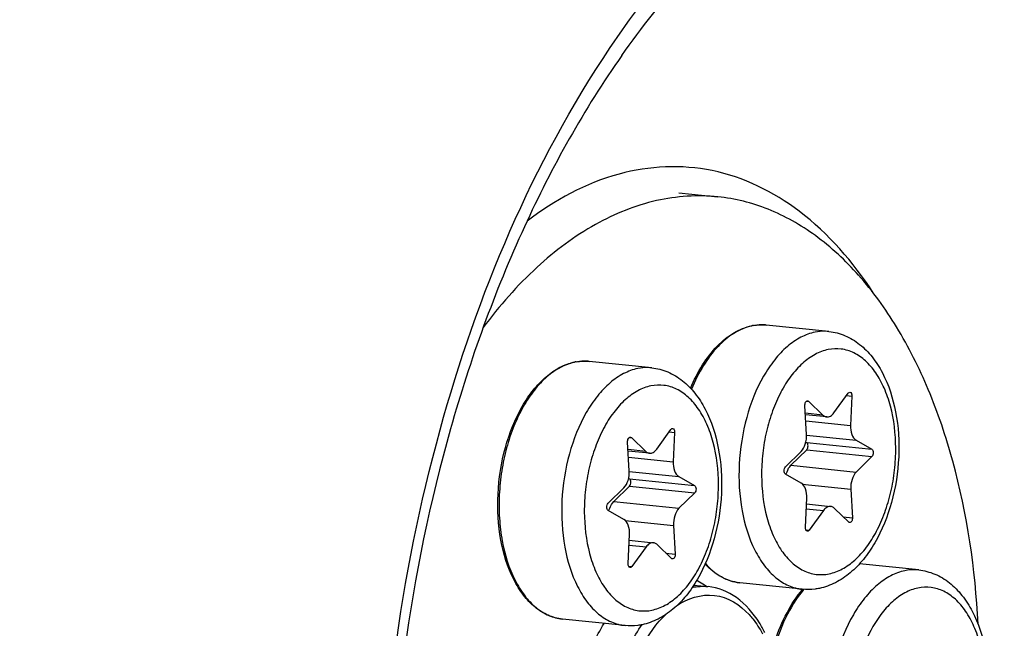
# Model space of a CAD drawing. Units: millimetres. Extents: x 0 to 594, y 0 to 420.
# Drawn here: x 210 to 222, y 82 to 89 of the extents above; entities that cross this region are included whole.
import ezdxf

# ---------------------------------------------------------------- set-up
doc = ezdxf.new("R2010")
doc.units = ezdxf.units.MM
doc.header["$LTSCALE"] = 32.67
doc.layers.get('0').update_dxf_attribs({"linetype": 'CONTINUOUS'})
for name, color, linetype in [('02___PRT_ALL_AXES', 7, 'CONTINUOUS'), ('6_ALL_SURFS', 7, 'CONTINUOUS'), ('7_ALL_FEATURES', 7, 'CONTINUOUS')]:
    doc.layers.add(name, color=color, linetype=linetype)

msp = doc.modelspace()

# ---------------------------------------------------------------- linework, layer by layer
at = {"color": 9, "linetype": 'CONTINUOUS'}
for p, q in [((217.422096, 88.877362), (217.422757, 88.8783)), ((219.184315, 85.550212), (219.182387, 85.550328)), ((216.994142, 85.101573), (216.992214, 85.101688)), ((220.197084, 84.677492), (220.264265, 84.670542)), ((219.705467, 84.608394), (219.729641, 84.605893)), ((219.906676, 84.43595), (219.688754, 84.458496)), ((219.694079, 84.366128), (220.247203, 84.308904)), ((218.006911, 84.228853), (218.074092, 84.221902)), ((219.704061, 84.189596), (220.316025, 84.126284)), ((217.515294, 84.159755), (217.539468, 84.157254)), ((219.705571, 84.097781), (220.511541, 84.014398)), ((217.716503, 83.987311), (217.498581, 84.009857)), ((219.70599, 84.008137), (220.511959, 83.924754)), ((217.503906, 83.917489), (218.057029, 83.860264)), ((219.511892, 83.816442), (220.317862, 83.733059)), ((217.513888, 83.740957), (218.125852, 83.677645)), ((217.515398, 83.649142), (218.321367, 83.565758)), ((219.651666, 83.584612), (220.250876, 83.522619)), ((217.515816, 83.559498), (218.321786, 83.476114)), ((217.321719, 83.367803), (218.127689, 83.284419)), ((219.701191, 83.27827), (219.912186, 83.256441)), ((217.461493, 83.135972), (218.060703, 83.07398)), ((220.155999, 83.180583), (220.271281, 83.168656)), ((219.695579, 83.018657), (219.737076, 83.014364)), ((217.511018, 82.82963), (217.722013, 82.807801)), ((217.965825, 82.731944), (218.081108, 82.720017)), ((217.505406, 82.570018), (217.546903, 82.565724))]:
    msp.add_line(p, q, dxfattribs=at)
at = {"color": 7, "linetype": 'CONTINUOUS'}
for p, q in [((220.042485, 84.46377), (220.217595, 84.705847)), ((220.264265, 84.670542), (220.247203, 84.308904)), ((219.703795, 84.197591), (219.68339, 84.551554)), ((219.729641, 84.605893), (219.906676, 84.43595)), ((219.953242, 84.412969), (219.689808, 84.440223)), ((217.852311, 84.01513), (218.027422, 84.257207)), ((218.074092, 84.221902), (218.057029, 83.860264)), ((217.513622, 83.748952), (217.493217, 84.102915)), ((217.539468, 84.157254), (217.716503, 83.987311)), ((219.695733, 84.103411), (219.705571, 84.097781)), ((220.316025, 84.126284), (220.511541, 84.014398)), ((217.763068, 83.964329), (217.499635, 83.991583)), ((219.442711, 83.795457), (219.636809, 83.987152)), ((219.70599, 84.008137), (219.511892, 83.816442)), ((220.511959, 83.924754), (220.317862, 83.733059)), ((219.638646, 83.593927), (219.44313, 83.705813)), ((217.50556, 83.654772), (217.515398, 83.649142)), ((218.125852, 83.677645), (218.321367, 83.565758)), ((217.252538, 83.346817), (217.446635, 83.538513)), ((217.515816, 83.559498), (217.321719, 83.367803)), ((218.321786, 83.476114), (218.127689, 83.284419)), ((220.250876, 83.522619), (220.271281, 83.168656)), ((219.690406, 83.049669), (219.707468, 83.411307)), ((219.70401, 83.338012), (220.001429, 83.307242)), ((217.448472, 83.145287), (217.252957, 83.257173)), ((219.912186, 83.256441), (219.737076, 83.014364)), ((220.22503, 83.114317), (220.047995, 83.28426)), ((218.060703, 83.07398), (218.081108, 82.720017)), ((217.500233, 82.601029), (217.517295, 82.962667)), ((217.513837, 82.889373), (217.811256, 82.858602)), ((217.722013, 82.807801), (217.546903, 82.565724)), ((218.034857, 82.665678), (217.857822, 82.835621))]:
    msp.add_line(p, q, dxfattribs=at)
for centre, radius, start, end in [((219.152581, 84.926844), 0.624901, 100.862534, 101.5768235), ((219.151593, 84.932031), 0.619621, 99.6899706, 100.8631379), ((216.962408, 84.478205), 0.624901, 100.862534, 101.5768235), ((216.961419, 84.483392), 0.619621, 99.6899706, 100.8631379), ((220.668037, 81.41622), 1.331743, 139.2932934, 139.4640722)]:
    msp.add_arc(centre, radius, start, end, dxfattribs=at)
at = {"color": 9, "linetype": 'CONTINUOUS'}
for centre, radius, start, end in [((219.155921, 84.949209), 0.602458, 101.5769762, 102.3037692), ((219.150568, 85.002249), 0.549001, 84.0936396, 86.4758324), ((216.965748, 84.50057), 0.602458, 101.5769762, 102.3037692), ((216.960395, 84.55361), 0.549001, 84.0936396, 86.4758324), ((220.697439, 81.412858), 1.346086, 139.6913368, 140.1528111)]:
    msp.add_arc(centre, radius, start, end, dxfattribs=at)
for points, knots in [([(212.757401, 99.36046), (213.833973, 100.92021), (216.151427, 103.629435), (219.867068, 105.931074), (222.897385, 106.648932), (225.099652, 106.652758), (227.244581, 106.13366), (230.044229, 104.725092), (232.453559, 102.327788), (234.37242, 99.325271), (236.1139, 95.613406), (237.569799, 90.243817), (237.952204, 85.706256), (237.96322, 83.34819)], [0, 0, 0, 0, 0.130332768, 0.242284929, 0.293344899, 0.342780125, 0.392325884, 0.443698214, 0.55668734, 0.620206205, 0.688492707, 0.837835256, 1, 1, 1, 1]), ([(212.899616, 99.259064), (213.962048, 100.768817), (216.245853, 103.38747), (219.89468, 105.589065), (222.86121, 106.252887), (225.015896, 106.230482), (227.112032, 105.699074), (229.847179, 104.292121), (232.892343, 101.224707), (235.528694, 96.202513), (237.187158, 90.068184), (237.559654, 85.621012), (237.570443, 83.3114)], [0, 0, 0, 0, 0.129749113, 0.241280951, 0.292250962, 0.341690146, 0.391325186, 0.442848988, 0.55622232, 0.688086775, 0.837672929, 1, 1, 1, 1]), ([(237.223024, 83.301988), (237.21238, 85.580431), (236.846182, 89.968618), (235.216214, 96.025256), (232.624609, 100.991563), (229.631517, 104.036275), (226.939825, 105.447023), (224.875951, 105.990759), (222.752453, 106.03501), (219.827442, 105.41348), (216.220053, 103.286565), (213.955274, 100.733028), (212.900504, 99.258957)], [0, 0, 0, 0, 0.162423949, 0.31218, 0.444306096, 0.557981677, 0.609624252, 0.659326035, 0.708759286, 0.759642172, 0.870787908, 1, 1, 1, 1]), ([(236.830248, 83.265198), (236.81983, 85.495153), (236.462955, 89.7912), (234.875065, 95.725079), (232.349682, 100.600031), (229.433525, 103.602404), (226.80711, 105.010519), (224.79204, 105.566145), (222.716412, 105.636145), (219.855699, 105.068049), (216.316011, 103.040928), (214.085311, 100.577845), (213.04503, 99.153727)], [0, 0, 0, 0, 0.162539707, 0.312501842, 0.444947403, 0.558994755, 0.61078504, 0.660571707, 0.710001144, 0.760780163, 0.871453718, 1, 1, 1, 1]), ([(211.208939, 96.25484), (209.660318, 93.438932), (207.378177, 87.128538), (206.621973, 80.487589), (206.637889, 77.080536)], [0, 0, 0, 0, 0.485391648, 1, 1, 1, 1]), ([(206.472081, 76.897484), (206.456142, 80.30943), (207.185615, 86.979955), (209.385683, 93.341946), (210.877011, 96.217438)], [0, 0, 0, 0, 0.512987756, 1, 1, 1, 1]), ([(217.279001, 88.975222), (217.775832, 89.711657), (218.849887, 90.992289), (220.849912, 92.27861), (223.025093, 92.600974), (225.086737, 91.835361), (226.779502, 90.162195), (228.047715, 87.78883), (228.842677, 84.87827), (229.021623, 82.764944), (229.026753, 81.666715)], [0, 0, 0, 0, 0.131270986, 0.243942265, 0.344088326, 0.444267818, 0.557018347, 0.688380212, 0.837714749, 1, 1, 1, 1]), ([(217.422762, 88.878289), (217.905592, 89.564298), (218.945983, 90.75338), (220.871536, 91.923526), (222.949432, 92.170677), (224.903187, 91.394355), (226.50575, 89.770584), (227.706934, 87.488131), (228.459545, 84.700502), (228.629074, 82.679523), (228.633977, 81.629925)], [0, 0, 0, 0, 0.129908864, 0.241579534, 0.34146798, 0.442124914, 0.555646382, 0.687682518, 0.837459141, 1, 1, 1, 1]), ([(214.441384, 78.679019), (214.43263, 80.552917), (214.899271, 84.162352), (216.315268, 87.546717), (217.279001, 88.975222)], [0, 0, 0, 0, 0.52095034, 1, 1, 1, 1]), ([(219.027541, 85.53783), (218.951918, 85.521337), (218.797218, 85.454586), (218.594344, 85.281977), (218.41631, 85.04351), (218.323171, 84.856052), (218.281785, 84.754832)], [0, 0, 0, 0, 0.207480074, 0.44179655, 0.706862196, 1, 1, 1, 1]), ([(219.182387, 85.550328), (219.170179, 85.551036), (219.120839, 85.552257), (219.07137, 85.546857), (219.035017, 85.539411)], [0, 0, 0, 0, 0.247864902, 1, 1, 1, 1]), ([(219.808748, 85.459363), (219.748344, 85.44699), (219.625238, 85.401126), (219.45646, 85.282895), (219.301071, 85.118032), (219.111545, 84.833873), (218.941075, 84.399955), (218.85217, 83.833158), (218.882526, 83.271838), (219.010296, 82.846215), (219.174453, 82.576336), (219.315394, 82.42543), (219.475634, 82.323278), (219.593608, 82.291264), (219.651489, 82.285276)], [0, 0, 0, 0, 0.047770824, 0.100242006, 0.158393407, 0.222278557, 0.363923099, 0.515455134, 0.663667634, 0.796326332, 0.85455294, 0.907095629, 0.954916758, 1, 1, 1, 1]), ([(219.980739, 85.468294), (219.966547, 85.469761), (219.909101, 85.473452), (219.851135, 85.468045), (219.808748, 85.459363)], [0, 0, 0, 0, 0.24798873, 1, 1, 1, 1]), ([(219.970866, 85.244864), (219.914621, 85.233342), (219.799806, 85.189254), (219.643966, 85.074789), (219.502055, 84.915172), (219.378702, 84.716458), (219.277986, 84.485901), (219.203544, 84.232015), (219.15808, 83.964119), (219.138849, 83.608145), (219.178472, 83.261996), (219.283207, 82.953704), (219.385915, 82.763115), (219.512102, 82.612951), (219.658617, 82.509539), (219.820423, 82.459465), (219.930925, 82.464515), (219.983804, 82.475347)], [0, 0, 0, 0, 0.04864388, 0.102447471, 0.162427391, 0.228508778, 0.29982199, 0.374951977, 0.452143344, 0.529472305, 0.676653489, 0.743538751, 0.80440278, 0.859043496, 0.908305128, 0.954267141, 1, 1, 1, 1]), ([(219.983804, 82.475347), (220.04005, 82.486868), (220.154864, 82.530956), (220.310705, 82.645421), (220.452616, 82.805039), (220.575969, 83.003752), (220.676685, 83.234309), (220.751127, 83.488196), (220.796591, 83.756091), (220.815821, 84.112065), (220.776198, 84.458215), (220.671464, 84.766507), (220.568755, 84.957095), (220.442569, 85.107259), (220.296054, 85.210672), (220.134248, 85.260745), (220.023746, 85.255695), (219.970866, 85.244864)], [0, 0, 0, 0, 0.04864388, 0.102447471, 0.162427391, 0.228508778, 0.29982199, 0.374951977, 0.452143344, 0.529472305, 0.676653489, 0.743538751, 0.80440278, 0.859043496, 0.908305128, 0.954267141, 1, 1, 1, 1]), ([(216.837367, 85.08919), (216.777078, 85.076042), (216.654413, 85.028737), (216.486525, 84.908941), (216.33214, 84.742951), (216.19577, 84.536402), (216.081414, 84.296), (215.992713, 84.029576), (215.932543, 83.745876), (215.902893, 83.454338), (215.904731, 83.16442), (215.947792, 82.80516), (216.047619, 82.47492), (216.211644, 82.206357), (216.352353, 82.05617), (216.51222, 81.954523), (216.62986, 81.922656), (216.687585, 81.916684)], [0, 0, 0, 0, 0.047865931, 0.10046902, 0.158746285, 0.222721918, 0.291741556, 0.364668856, 0.440049608, 0.516249008, 0.591574966, 0.664396819, 0.796730005, 0.854817372, 0.907247822, 0.954983917, 1, 1, 1, 1]), ([(216.992214, 85.101688), (216.980006, 85.102397), (216.930666, 85.103618), (216.881197, 85.098218), (216.844844, 85.090771)], [0, 0, 0, 0, 0.247864902, 1, 1, 1, 1]), ([(217.618575, 85.010724), (217.558171, 84.99835), (217.435065, 84.952486), (217.266287, 84.834256), (217.110897, 84.669392), (216.921372, 84.385233), (216.750901, 83.951315), (216.661997, 83.384519), (216.692353, 82.823199), (216.820123, 82.397576), (216.98428, 82.127696), (217.125221, 81.976791), (217.285461, 81.874638), (217.403435, 81.842625), (217.461316, 81.836636)], [0, 0, 0, 0, 0.047770824, 0.100242006, 0.158393407, 0.222278557, 0.363923099, 0.515455134, 0.663667634, 0.796326332, 0.85455294, 0.907095629, 0.954916758, 1, 1, 1, 1]), ([(217.790566, 85.019654), (217.776374, 85.021121), (217.718928, 85.024813), (217.660962, 85.019406), (217.618575, 85.010724)], [0, 0, 0, 0, 0.24798873, 1, 1, 1, 1]), ([(217.780693, 84.796224), (217.724448, 84.784703), (217.609633, 84.740615), (217.453792, 84.62615), (217.311882, 84.466532), (217.188529, 84.267819), (217.087813, 84.037262), (217.013371, 83.783375), (216.967907, 83.51548), (216.948676, 83.159506), (216.988299, 82.813356), (217.093034, 82.505064), (217.195742, 82.314476), (217.321929, 82.164312), (217.468443, 82.060899), (217.630249, 82.010826), (217.740752, 82.015876), (217.793631, 82.026708)], [0, 0, 0, 0, 0.04864388, 0.102447471, 0.162427391, 0.228508778, 0.29982199, 0.374951977, 0.452143344, 0.529472305, 0.676653489, 0.743538751, 0.80440278, 0.859043496, 0.908305128, 0.954267141, 1, 1, 1, 1]), ([(217.793631, 82.026708), (217.849876, 82.038229), (217.964691, 82.082317), (218.120532, 82.196782), (218.262442, 82.356399), (218.385796, 82.555113), (218.486512, 82.78567), (218.560953, 83.039556), (218.606417, 83.307452), (218.625648, 83.663426), (218.586025, 84.009575), (218.481291, 84.317867), (218.378582, 84.508456), (218.252396, 84.65862), (218.105881, 84.762032), (217.944075, 84.812106), (217.833572, 84.807056), (217.780693, 84.796224)], [0, 0, 0, 0, 0.04864388, 0.102447471, 0.162427391, 0.228508778, 0.29982199, 0.374951977, 0.452143344, 0.529472305, 0.676653489, 0.743538751, 0.80440278, 0.859043496, 0.908305128, 0.954267141, 1, 1, 1, 1]), ([(237.96322, 83.34819), (237.97648, 80.509677), (237.465812, 74.898159), (235.245499, 67.06512), (232.237141, 61.355652), (229.240761, 57.772998), (226.88357, 55.746411), (224.38799, 54.33915), (221.810216, 53.601744), (219.224057, 53.574488), (216.721283, 54.265912), (214.386358, 55.641578), (212.278459, 57.644817), (210.440975, 60.213374), (209.46142, 62.178011), (209.01946, 63.229223)], [0, 0, 0, 0, 0.159727365, 0.314837957, 0.455699838, 0.518862444, 0.576722542, 0.629685621, 0.678848933, 0.726001851, 0.773373249, 0.823141457, 0.876974446, 0.935832047, 1, 1, 1, 1]), ([(237.570443, 83.3114), (237.583438, 80.529689), (237.085027, 75.029507), (234.916862, 67.346814), (231.978662, 61.739635), (229.05092, 58.210622), (226.745993, 56.20684), (224.304483, 54.80583), (221.780704, 54.056747), (219.245485, 53.999284), (216.787422, 54.643463), (214.489404, 55.957655), (212.410124, 57.887494), (210.592366, 60.372731), (209.619456, 62.278755), (209.17936, 63.29952)], [0, 0, 0, 0, 0.159772228, 0.314988747, 0.456079253, 0.51940163, 0.57743939, 0.630574933, 0.679871368, 0.727079578, 0.774400968, 0.824011018, 0.877598101, 0.936154294, 1, 1, 1, 1]), ([(209.180616, 63.298569), (209.62089, 62.299225), (210.592097, 60.434661), (212.400579, 58.009281), (214.464195, 56.133204), (216.740474, 54.865242), (219.170887, 54.257995), (221.673602, 54.340882), (224.16234, 55.102675), (226.56844, 56.50407), (228.838918, 58.496844), (231.721025, 61.995195), (234.612399, 67.539411), (236.745688, 75.127329), (237.235849, 80.556571), (237.223024, 83.301988)], [0, 0, 0, 0, 0.063565163, 0.121860552, 0.175236511, 0.224712663, 0.271994171, 0.319252892, 0.368665886, 0.421950895, 0.48014188, 0.543601491, 0.684886893, 0.840192251, 1, 1, 1, 1]), ([(209.344425, 63.370259), (209.782687, 62.401556), (210.746975, 60.595925), (212.535277, 58.254307), (214.569806, 56.451933), (216.80866, 55.245611), (219.193812, 54.685554), (221.645146, 54.798395), (224.079609, 55.571556), (226.431443, 56.966417), (228.649496, 58.936114), (231.462795, 62.380433), (234.28388, 67.821962), (236.364921, 75.259089), (236.842807, 80.576716), (236.830248, 83.265198)], [0, 0, 0, 0, 0.063215768, 0.121188621, 0.174305712, 0.223620082, 0.270856502, 0.318181124, 0.367740115, 0.42121014, 0.479589508, 0.543217086, 0.684739739, 0.840151113, 1, 1, 1, 1]), ([(218.454307, 82.602363), (218.511455, 82.537608), (218.63858, 82.427492), (218.799865, 82.373382), (218.877758, 82.365324)], [0, 0, 0, 0, 0.524464819, 1, 1, 1, 1]), ([(220.918641, 82.514273), (220.858237, 82.5019), (220.735131, 82.456036), (220.566353, 82.337806), (220.410963, 82.172942), (220.221438, 81.888783), (220.050967, 81.454865), (219.962063, 80.888069), (219.992419, 80.326749), (220.120189, 79.901126), (220.284346, 79.631246), (220.425287, 79.480341), (220.585527, 79.378188), (220.703501, 79.346175), (220.761381, 79.340186)], [0, 0, 0, 0, 0.047770824, 0.100242006, 0.158393407, 0.222278557, 0.363923099, 0.515455134, 0.663667634, 0.796326332, 0.85455294, 0.907095629, 0.954916758, 1, 1, 1, 1]), ([(221.090632, 82.523204), (221.07644, 82.524671), (221.018994, 82.528363), (220.961028, 82.522956), (220.918641, 82.514273)], [0, 0, 0, 0, 0.24798873, 1, 1, 1, 1]), ([(219.663974, 82.275352), (219.57649, 82.170529), (219.424196, 81.921425), (219.327605, 81.647563), (219.289668, 81.500309)], [0, 0, 0, 0, 0.473096545, 1, 1, 1, 1]), ([(221.080759, 82.299774), (221.024514, 82.288253), (220.909699, 82.244165), (220.753858, 82.1297), (220.611948, 81.970082), (220.488595, 81.771369), (220.387878, 81.540812), (220.313437, 81.286925), (220.267973, 81.01903), (220.248742, 80.663056), (220.288365, 80.316906), (220.3931, 80.008614), (220.495808, 79.818026), (220.621995, 79.667862), (220.768509, 79.564449), (220.930315, 79.514376), (221.040818, 79.519425), (221.093697, 79.530257)], [0, 0, 0, 0, 0.04864388, 0.102447471, 0.162427391, 0.228508778, 0.29982199, 0.374951977, 0.452143344, 0.529472305, 0.676653489, 0.743538751, 0.80440278, 0.859043496, 0.908305128, 0.954267141, 1, 1, 1, 1]), ([(221.093697, 79.530257), (221.149942, 79.541779), (221.264757, 79.585867), (221.420598, 79.700332), (221.562508, 79.859949), (221.685862, 80.058663), (221.786578, 80.28922), (221.861019, 80.543106), (221.906483, 80.811002), (221.925714, 81.166976), (221.886091, 81.513125), (221.781357, 81.821417), (221.678648, 82.012006), (221.552462, 82.16217), (221.405947, 82.265582), (221.244141, 82.315656), (221.133638, 82.310606), (221.080759, 82.299774)], [0, 0, 0, 0, 0.04864388, 0.102447471, 0.162427391, 0.228508778, 0.29982199, 0.374951977, 0.452143344, 0.529472305, 0.676653489, 0.743538751, 0.80440278, 0.859043496, 0.908305128, 0.954267141, 1, 1, 1, 1])]:
    msp.add_open_spline(points, degree=3, knots=knots, dxfattribs=at)
at = {"color": 7, "linetype": 'CONTINUOUS'}
for points, knots in [([(212.899615, 99.259065), (211.874451, 97.802308), (210.050116, 94.535102), (208.087901, 89.113229), (206.864293, 83.208203), (206.584687, 79.127523), (206.58808, 77.080645)], [0, 0, 0, 0, 0.228579933, 0.477067743, 0.737343334, 1, 1, 1, 1]), ([(217.422763, 88.878262), (216.955787, 88.214807), (216.124093, 86.721997), (214.91574, 83.365408), (214.549097, 80.593786), (214.557795, 78.731852)], [0, 0, 0, 0, 0.227962143, 0.476834051, 1, 1, 1, 1]), ([(218.270895, 84.767223), (218.31269, 84.867005), (218.406717, 85.052004), (218.586419, 85.287355), (218.792506, 85.458055), (218.94988, 85.523199), (219.027175, 85.539033)], [0, 0, 0, 0, 0.2900019, 0.55337496, 0.788494094, 1, 1, 1, 1]), ([(219.0473, 85.542812), (219.060586, 85.54508), (219.11348, 85.552346), (219.167374, 85.552441), (219.207063, 85.548335)], [0, 0, 0, 0, 0.252501858, 1, 1, 1, 1]), ([(219.980794, 85.468287), (220.048916, 85.46124), (220.185218, 85.425559), (220.367952, 85.314428), (220.523337, 85.155462), (220.696142, 84.883688), (220.829105, 84.463694), (220.862337, 83.914269), (220.776111, 83.361005), (220.606517, 82.935772), (220.414696, 82.653711), (220.251634, 82.484731), (220.067787, 82.359579), (219.931312, 82.310137), (219.862745, 82.296092)], [0, 0, 0, 0, 0.051964179, 0.105033631, 0.160399977, 0.219148144, 0.348043731, 0.489369128, 0.633585264, 0.769775442, 0.832582942, 0.891438892, 0.946894065, 1, 1, 1, 1]), ([(216.687585, 81.916685), (216.627477, 81.922904), (216.505556, 81.955767), (216.340633, 82.060047), (216.19686, 82.212799), (216.031206, 82.483134), (215.902653, 82.907485), (215.871861, 83.466116), (215.960211, 84.029863), (216.130367, 84.461811), (216.320197, 84.745476), (216.477055, 84.911222), (216.64892, 85.031003), (216.774849, 85.077662), (216.837002, 85.090393)], [0, 0, 0, 0, 0.046621088, 0.095589919, 0.148730598, 0.207052341, 0.33888346, 0.485610323, 0.635562583, 0.776017855, 0.839656614, 0.897944048, 0.951053056, 1, 1, 1, 1]), ([(216.857127, 85.094172), (216.870413, 85.096441), (216.923307, 85.103706), (216.977201, 85.103802), (217.01689, 85.099696)], [0, 0, 0, 0, 0.252501858, 1, 1, 1, 1]), ([(217.790621, 85.019648), (217.858743, 85.0126), (217.995045, 84.976919), (218.177779, 84.865788), (218.333164, 84.706823), (218.505969, 84.435048), (218.638932, 84.015054), (218.672164, 83.465629), (218.585938, 82.912365), (218.416343, 82.487133), (218.224523, 82.205072), (218.061461, 82.036092), (217.877614, 81.91094), (217.741139, 81.861498), (217.672572, 81.847453)], [0, 0, 0, 0, 0.051964179, 0.105033631, 0.160399977, 0.219148144, 0.348043731, 0.489369128, 0.633585264, 0.769775442, 0.832582942, 0.891438892, 0.946894065, 1, 1, 1, 1]), ([(220.217595, 84.705847), (220.219107, 84.707936), (220.224645, 84.714602), (220.233754, 84.71918), (220.239901, 84.718545)], [0, 0, 0, 0, 0.294448964, 1, 1, 1, 1]), ([(220.239901, 84.718545), (220.24773, 84.717737), (220.258723, 84.706161), (220.263791, 84.687945), (220.264546, 84.676494), (220.264265, 84.670542)], [0, 0, 0, 0, 0.410772916, 0.689005139, 1, 1, 1, 1]), ([(219.68339, 84.551554), (219.682952, 84.559142), (219.684154, 84.574089), (219.69124, 84.593783), (219.702379, 84.608288), (219.713365, 84.612121), (219.718011, 84.611638)], [0, 0, 0, 0, 0.299429675, 0.582105567, 0.81596756, 1, 1, 1, 1]), ([(219.906676, 84.43595), (219.910056, 84.432705), (219.923419, 84.421421), (219.940539, 84.414275), (219.953285, 84.412964)], [0, 0, 0, 0, 0.267765676, 1, 1, 1, 1]), ([(219.953285, 84.412964), (219.969154, 84.411332), (220.005912, 84.421439), (220.031071, 84.447991), (220.042485, 84.46377)], [0, 0, 0, 0, 0.450297794, 1, 1, 1, 1]), ([(220.247203, 84.308904), (220.24541, 84.270909), (220.251958, 84.203178), (220.290732, 84.140758), (220.316025, 84.126284)], [0, 0, 0, 0, 0.566209144, 1, 1, 1, 1]), ([(218.027422, 84.257207), (218.028933, 84.259297), (218.034472, 84.265963), (218.043581, 84.270541), (218.049728, 84.269906)], [0, 0, 0, 0, 0.294448964, 1, 1, 1, 1]), ([(218.049728, 84.269906), (218.057557, 84.269097), (218.06855, 84.257522), (218.073617, 84.239306), (218.074372, 84.227854), (218.074092, 84.221902)], [0, 0, 0, 0, 0.410772916, 0.689005139, 1, 1, 1, 1]), ([(219.636809, 83.987152), (219.661706, 84.011742), (219.697013, 84.081767), (219.706101, 84.15758), (219.703795, 84.197591)], [0, 0, 0, 0, 0.466142257, 1, 1, 1, 1]), ([(217.493217, 84.102915), (217.492779, 84.110502), (217.493981, 84.12545), (217.501067, 84.145143), (217.512205, 84.159649), (217.523192, 84.163481), (217.527838, 84.162998)], [0, 0, 0, 0, 0.299429675, 0.582105567, 0.81596756, 1, 1, 1, 1]), ([(219.70599, 84.008137), (219.711729, 84.013806), (219.720218, 84.029757), (219.724204, 84.055846), (219.72064, 84.08058), (219.711384, 84.094454), (219.705571, 84.097781)], [0, 0, 0, 0, 0.246343336, 0.530208558, 0.795468827, 1, 1, 1, 1]), ([(217.716503, 83.987311), (217.719883, 83.984066), (217.733245, 83.972781), (217.750366, 83.965636), (217.763112, 83.964325)], [0, 0, 0, 0, 0.267765676, 1, 1, 1, 1]), ([(217.763112, 83.964325), (217.778981, 83.962692), (217.815739, 83.972799), (217.840898, 83.999352), (217.852311, 84.01513)], [0, 0, 0, 0, 0.450297794, 1, 1, 1, 1]), ([(220.511541, 84.014398), (220.517353, 84.011071), (220.52661, 83.997197), (220.530174, 83.972463), (220.526188, 83.946374), (220.517699, 83.930422), (220.511959, 83.924754)], [0, 0, 0, 0, 0.204512133, 0.469791541, 0.753657308, 1, 1, 1, 1]), ([(218.057029, 83.860264), (218.055237, 83.822269), (218.061785, 83.754539), (218.100559, 83.692119), (218.125852, 83.677645)], [0, 0, 0, 0, 0.566209144, 1, 1, 1, 1]), ([(219.452919, 83.700207), (219.455613, 83.711927), (219.467716, 83.753825), (219.489332, 83.794161), (219.511892, 83.816442)], [0, 0, 0, 0, 0.274968048, 1, 1, 1, 1]), ([(217.446635, 83.538513), (217.471533, 83.563102), (217.50684, 83.633127), (217.515928, 83.708941), (217.513622, 83.748952)], [0, 0, 0, 0, 0.466142257, 1, 1, 1, 1]), ([(219.44313, 83.705813), (219.437317, 83.709139), (219.428061, 83.723013), (219.424497, 83.747748), (219.428483, 83.773836), (219.436972, 83.789788), (219.442711, 83.795457)], [0, 0, 0, 0, 0.204512133, 0.469791541, 0.753657308, 1, 1, 1, 1]), ([(220.317862, 83.733059), (220.292964, 83.708469), (220.257657, 83.638444), (220.248569, 83.56263), (220.250876, 83.522619)], [0, 0, 0, 0, 0.466142257, 1, 1, 1, 1]), ([(217.515816, 83.559498), (217.521556, 83.565166), (217.530045, 83.581118), (217.534031, 83.607206), (217.530467, 83.63194), (217.521211, 83.645815), (217.515398, 83.649142)], [0, 0, 0, 0, 0.246343336, 0.530208558, 0.795468827, 1, 1, 1, 1]), ([(219.707468, 83.411307), (219.709261, 83.449302), (219.702713, 83.517032), (219.663939, 83.579452), (219.638646, 83.593927)], [0, 0, 0, 0, 0.566210066, 1, 1, 1, 1]), ([(218.321367, 83.565758), (218.32718, 83.562432), (218.336437, 83.548558), (218.340001, 83.523823), (218.336014, 83.497735), (218.327526, 83.481783), (218.321786, 83.476114)], [0, 0, 0, 0, 0.204512133, 0.469791541, 0.753657308, 1, 1, 1, 1]), ([(217.252957, 83.257173), (217.247144, 83.2605), (217.237887, 83.274374), (217.234323, 83.299108), (217.23831, 83.325197), (217.246799, 83.341149), (217.252538, 83.346817)], [0, 0, 0, 0, 0.204512133, 0.469791541, 0.753657308, 1, 1, 1, 1]), ([(217.262746, 83.251568), (217.26544, 83.263288), (217.277543, 83.305185), (217.299159, 83.345521), (217.321719, 83.367803)], [0, 0, 0, 0, 0.274968048, 1, 1, 1, 1]), ([(218.127689, 83.284419), (218.102791, 83.25983), (218.067484, 83.189804), (218.058396, 83.113991), (218.060703, 83.07398)], [0, 0, 0, 0, 0.466142257, 1, 1, 1, 1]), ([(220.001386, 83.307246), (219.985518, 83.308879), (219.948759, 83.298772), (219.9236, 83.272219), (219.912186, 83.256441)], [0, 0, 0, 0, 0.450296914, 1, 1, 1, 1]), ([(220.047995, 83.28426), (220.044615, 83.287505), (220.031253, 83.29879), (220.014133, 83.305935), (220.001386, 83.307246)], [0, 0, 0, 0, 0.26776601, 1, 1, 1, 1]), ([(217.517295, 82.962667), (217.519088, 83.000663), (217.51254, 83.068393), (217.473765, 83.130813), (217.448472, 83.145287)], [0, 0, 0, 0, 0.566210066, 1, 1, 1, 1]), ([(220.271281, 83.168656), (220.271718, 83.161069), (220.270517, 83.146121), (220.26343, 83.126428), (220.252292, 83.111922), (220.241305, 83.10809), (220.236659, 83.108573)], [0, 0, 0, 0, 0.299429675, 0.582105567, 0.81596756, 1, 1, 1, 1]), ([(219.714769, 83.001665), (219.70694, 83.002474), (219.695948, 83.014049), (219.69088, 83.032265), (219.690125, 83.043717), (219.690406, 83.049669)], [0, 0, 0, 0, 0.410772916, 0.689005139, 1, 1, 1, 1]), ([(219.737076, 83.014364), (219.735564, 83.012274), (219.730026, 83.005608), (219.720917, 83.00103), (219.714769, 83.001665)], [0, 0, 0, 0, 0.294448964, 1, 1, 1, 1]), ([(217.811213, 82.858607), (217.795345, 82.86024), (217.758586, 82.850133), (217.733426, 82.82358), (217.722013, 82.807801)], [0, 0, 0, 0, 0.450296914, 1, 1, 1, 1]), ([(217.857822, 82.835621), (217.854441, 82.838866), (217.841079, 82.85015), (217.82396, 82.857295), (217.811213, 82.858607)], [0, 0, 0, 0, 0.26776601, 1, 1, 1, 1]), ([(217.524596, 82.553026), (217.516767, 82.553835), (217.505775, 82.56541), (217.500707, 82.583626), (217.499952, 82.595077), (217.500233, 82.601029)], [0, 0, 0, 0, 0.410772916, 0.689005139, 1, 1, 1, 1]), ([(218.081108, 82.720017), (218.081545, 82.71243), (218.080344, 82.697482), (218.073257, 82.677789), (218.062119, 82.663283), (218.051132, 82.659451), (218.046486, 82.659934)], [0, 0, 0, 0, 0.299429675, 0.582105567, 0.81596756, 1, 1, 1, 1]), ([(217.546903, 82.565724), (217.545391, 82.563635), (217.539852, 82.556969), (217.530744, 82.552391), (217.524596, 82.553026)], [0, 0, 0, 0, 0.294448964, 1, 1, 1, 1]), ([(218.877758, 82.365324), (218.799275, 82.373444), (218.638197, 82.425834), (218.509256, 82.532993), (218.451498, 82.595892)], [0, 0, 0, 0, 0.480239018, 1, 1, 1, 1]), ([(221.090687, 82.523198), (221.158809, 82.51615), (221.295111, 82.480469), (221.477845, 82.369338), (221.63323, 82.210373), (221.806035, 81.938598), (221.938998, 81.518604), (221.97223, 80.969179), (221.886004, 80.415915), (221.716409, 79.990683), (221.524589, 79.708622), (221.361527, 79.539641), (221.17768, 79.414489), (221.041205, 79.365048), (220.972638, 79.351002)], [0, 0, 0, 0, 0.051964179, 0.105033631, 0.160399977, 0.219148144, 0.348043731, 0.489369128, 0.633585264, 0.769775442, 0.832582942, 0.891438892, 0.946894065, 1, 1, 1, 1]), ([(219.315387, 81.645592), (219.354537, 81.766021), (219.447339, 81.99049), (219.581159, 82.194338), (219.655914, 82.281753)], [0, 0, 0, 0, 0.52402932, 1, 1, 1, 1]), ([(219.862745, 82.296092), (219.845334, 82.292525), (219.775616, 82.28087), (219.7041, 82.279833), (219.651489, 82.285276)], [0, 0, 0, 0, 0.251512732, 1, 1, 1, 1]), ([(217.672572, 81.847453), (217.655161, 81.843886), (217.585443, 81.832231), (217.513926, 81.831194), (217.461316, 81.836637)], [0, 0, 0, 0, 0.251512732, 1, 1, 1, 1])]:
    msp.add_open_spline(points, degree=3, knots=knots, dxfattribs=at)
for points in [[(219.718011, 84.611638), (219.722312, 84.61119), (219.726522, 84.608887), (219.729641, 84.605893)], [(217.527838, 84.162998), (217.532139, 84.162551), (217.536348, 84.160248), (217.539468, 84.157254)], [(220.236659, 83.108573), (220.232359, 83.10902), (220.228149, 83.111323), (220.22503, 83.114317)], [(218.046486, 82.659934), (218.042186, 82.660381), (218.037976, 82.662684), (218.034857, 82.665678)]]:
    msp.add_open_spline(points, degree=3, dxfattribs=at)
at = {"layer": '02___PRT_ALL_AXES', "color": 7, "linetype": 'CONTINUOUS'}
for p, q in [((219.980794, 85.468287), (219.207063, 85.548335)), ((217.790621, 85.019648), (217.01689, 85.099696)), ((221.090687, 82.523198), (220.358399, 82.598958)), ((219.651489, 82.285276), (218.877758, 82.365324)), ((217.461316, 81.836637), (216.687585, 81.916685))]:
    msp.add_line(p, q, dxfattribs=at)
at = {"layer": '6_ALL_SURFS', "color": 7, "linetype": 'CONTINUOUS'}
msp.add_open_spline([(224.968502, 111.438007), (223.703744, 111.568845), (221.012608, 111.359145), (217.144295, 109.677794), (213.533197, 106.775622), (210.296371, 102.797372), (207.540319, 97.90361), (204.598345, 90.295068), (203.482777, 84.045701), (203.225185, 79.804662)], degree=3, knots=[0, 0, 0, 0, 0.090821231, 0.188326888, 0.297026316, 0.418636769, 0.552551767, 0.696513028, 1, 1, 1, 1], dxfattribs=at)
at = {"layer": '7_ALL_FEATURES', "color": 7, "linetype": 'CONTINUOUS'}
for p, q in [((218.125501, 87.181426), (218.609083, 87.131396)), ((218.311303, 82.336584), (218.485871, 82.318524))]:
    msp.add_line(p, q, dxfattribs=at)
for centre, radius, start, end in [((218.029974, 81.727414), 0.737543, 63.3950761, 64.5665833), ((217.861491, 81.084791), 1.484584, 26.5995373, 31.9588033)]:
    msp.add_arc(centre, radius, start, end, dxfattribs=at)
at = {"layer": '7_ALL_FEATURES', "color": 9, "linetype": 'CONTINUOUS'}
for points, knots in [([(220.527269, 85.947554), (220.27909, 86.326686), (219.715206, 86.985363), (218.571274, 87.552285), (217.319451, 87.493335), (216.590464, 87.089299), (216.253182, 86.830449)], [0, 0, 0, 0, 0.273390135, 0.511978555, 0.74348863, 1, 1, 1, 1]), ([(218.09646, 82.079357), (218.230412, 82.171125), (218.576648, 82.287299), (218.884653, 82.092131), (218.994954, 81.971278)], [0, 0, 0, 0, 0.498084961, 1, 1, 1, 1]), ([(217.586289, 81.399285), (217.611159, 81.457637), (217.711551, 81.66852), (217.84935, 81.864531), (217.97399, 81.98071)], [0, 0, 0, 0, 0.271280456, 1, 1, 1, 1]), ([(218.994954, 81.971278), (219.010467, 81.95428), (219.072951, 81.880725), (219.125492, 81.798988), (219.16037, 81.734353)], [0, 0, 0, 0, 0.238582961, 1, 1, 1, 1]), ([(217.350418, 81.152104), (217.369152, 81.217432), (217.448734, 81.461369), (217.564506, 81.694993), (217.673775, 81.848879)], [0, 0, 0, 0, 0.264752541, 1, 1, 1, 1])]:
    msp.add_open_spline(points, degree=3, knots=knots, dxfattribs=at)
at = {"layer": '7_ALL_FEATURES', "color": 7, "linetype": 'CONTINUOUS'}
for points, knots in [([(218.608916, 87.131409), (218.357318, 87.157429), (217.824569, 87.121205), (217.053192, 86.808724), (216.326601, 86.262849), (215.908359, 85.784735), (215.710143, 85.517827)], [0, 0, 0, 0, 0.219225341, 0.453088121, 0.711854292, 1, 1, 1, 1]), ([(221.823313, 81.855523), (221.789253, 82.532871), (221.645504, 83.523178), (221.235576, 84.737555), (220.848028, 85.514604), (220.38109, 86.162461), (219.844284, 86.663685), (219.249659, 87.001845), (218.820509, 87.109526), (218.608916, 87.131409)], [0, 0, 0, 0, 0.305442646, 0.445926757, 0.575974096, 0.695035378, 0.803744856, 0.904196442, 1, 1, 1, 1]), ([(218.360272, 82.386863), (218.388454, 82.372748), (218.425099, 82.35137), (218.459861, 82.327296), (218.468593, 82.321003)], [0, 0, 0, 0, 0.745444134, 1, 1, 1, 1]), ([(219.121056, 81.870596), (219.046762, 81.9894), (218.870607, 82.198323), (218.612036, 82.304964), (218.487239, 82.318257)], [0, 0, 0, 0, 0.527516415, 1, 1, 1, 1]), ([(217.025871, 81.512151), (217.03868, 81.543551), (217.090663, 81.664258), (217.152239, 81.780937), (217.203787, 81.863711)], [0, 0, 0, 0, 0.258031686, 1, 1, 1, 1])]:
    msp.add_open_spline(points, degree=3, knots=knots, dxfattribs=at)
at = {"layer": '7_ALL_FEATURES', "color": 9, "linetype": 'CONTINUOUS'}
msp.add_open_spline([(218.2913, 82.308255), (218.354906, 82.321384), (218.42127, 82.325218), (218.48587, 82.318514)], degree=3, dxfattribs=at)

doc.saveas('drawing.dxf')
